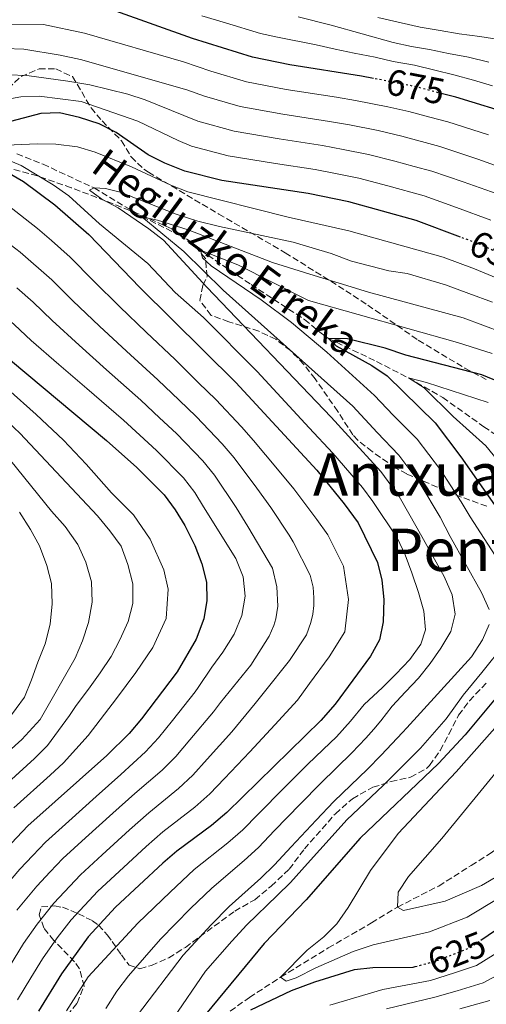
# Model space of a CAD drawing. Units: metres. Extents: x 634454 to 637405, y 4769083 to 4771454.
# Drawn here: x 636193 to 636320, y 4770120 to 4770388 of the extents above; entities that cross this region are included whole.
import ezdxf
from ezdxf.enums import TextEntityAlignment as Align

# ---------------------------------------------------------------- set-up
doc = ezdxf.new("R2010")
doc.units = ezdxf.units.M
doc.header["$MEASUREMENT"] = 0
doc.linetypes.add('DGN Style 3', pattern=[2.435891, 1.739922, -0.695969])
doc.linetypes.add('DGN Style 5', pattern=[1.217945, 0.521977, -0.695969])
for name, color, linetype, lineweight in [('Barranco lineal', 142, 'DGN Style 3', 13), ('Cota de curva de nivel directora', 7, 'Continuous', 0), ('Curva de nivel directora', 30, 'Continuous', 30), ('Curva de nivel directora no vista', 30, 'DGN Style 5', 30), ('Curva de nivel intermedia', 30, 'Continuous', 0), ('Texto de arroyo-regatas y barrancos', 142, 'Continuous', 0), ('Texto de rotulación de espacio menor sin especificar', 7, 'Continuous', 0), ('Zona arbolada', 92, 'DGN Style 3', 0)]:
    doc.layers.add(name, color=color, linetype=linetype, lineweight=lineweight)
doc.styles.add('Style-Arial', font='arial.ttf')

msp = doc.modelspace()

# ---------------------------------------------------------------- linework, layer by layer
at = {"layer": 'Barranco lineal', "color": 142, "linetype": 'DGN Style 3', "lineweight": 13}
for points in [[(636192.09, 4770351.59, 642.65), (636199.25, 4770348.81, 642.08), (636213.1, 4770342.35, 640), (636226.15, 4770334.54, 635), (636236.53, 4770329.43, 632.44), (636242.03, 4770325.42, 630), (636255.82, 4770316.07, 627.97), (636270.37, 4770306.57, 626.59), (636274.5, 4770303.12, 625.82), (636276.84, 4770301.45, 625), (636289.96, 4770295.15, 622.77), (636298.66, 4770290.69, 620), (636307.95, 4770285.37, 618.7), (636319.13, 4770277.42, 617.16), (636324.54, 4770273.78, 615), (636333.68, 4770266.59, 611.92), (636340.32, 4770259.04, 610), (636347.54, 4770249.48, 607.85), (636354.22, 4770240.19, 605), (636364.98, 4770223.76, 603.09), (636372.61, 4770213.23, 601.71), (636381.48, 4770207.18, 600.7)], [(636248.15, 4770117.07, 623.54), (636255.37, 4770122.27, 621.71), (636263.85, 4770127.73, 620), (636276.81, 4770135.7, 618.09), (636288.56, 4770142.49, 615.98), (636295.6, 4770146.81, 615), (636306.84, 4770152.54, 612.77), (636315.68, 4770158.13, 610.74), (636321.08, 4770161.53, 610), (636332.81, 4770170.63, 608.74), (636345.19, 4770179.75, 605), (636358.01, 4770190.16, 602.97), (636370.56, 4770199.3, 601.63), (636381.48, 4770207.18, 600.7)]]:
    msp.add_polyline3d(points, dxfattribs=at)
at = {"layer": 'Curva de nivel directora', "color": 30, "linetype": 'Continuous', "lineweight": 30, "flags": 128}
for points, elevation in [([(636495.83, 4770392.2), (636492.5, 4770387.34), (636488.76, 4770382.89), (636484.93, 4770379.68), (636480.25, 4770376.72), (636475.06, 4770374.42), (636468.6, 4770372.14), (636463.75, 4770370.9), (636451.33, 4770369.86), (636440.6, 4770368.23), (636434.72, 4770367.17), (636423.55, 4770364.08), (636418.65, 4770362.38), (636396.17, 4770353.07), (636391.24, 4770350.76), (636381.55, 4770345.29), (636377.02, 4770343.19), (636371.59, 4770342.37), (636366.66, 4770343.19), (636361.51, 4770344.87), (636332.66, 4770359.99), (636328.05, 4770361.92), (636311.46, 4770367), (636307.91, 4770367.94)], 675), ([(636289.15, 4770372.14), (636285.89, 4770372.78), (636266.37, 4770375.82), (636256.22, 4770377.95), (636239.86, 4770382.95), (636219.07, 4770390.41)], 675), ([(636312.8, 4770328.97), (636300.7, 4770333.49), (636282.42, 4770338.55), (636271.37, 4770340.81), (636247.89, 4770344.36), (636237.8, 4770346.94), (636232.4, 4770349.06), (636227.84, 4770351.33), (636219.09, 4770357.4), (636214.46, 4770359.81), (636209.17, 4770361.5), (636203.69, 4770362.75), (636198.68, 4770362.58), (636182.42, 4770358.32)], 650), ([(636189.37, 4770346.69), (636193.9, 4770344.09), (636202.45, 4770337.73), (636211.7, 4770329.67), (636225.6, 4770315.29), (636251.65, 4770289.43), (636273.68, 4770265.61), (636281.17, 4770256.46), (636284.94, 4770251.3), (636290.22, 4770240.55), (636291.36, 4770235.68), (636291.9, 4770230.47), (636291.73, 4770224.41), (636290.73, 4770219.51), (636288.3, 4770215.07), (636278.68, 4770201.95), (636274.78, 4770197.54), (636249.22, 4770172.55), (636245.02, 4770169.03), (636235.59, 4770162.06), (636231.82, 4770158.76), (636218.91, 4770146.75), (636211.51, 4770138.74), (636204.29, 4770128.62), (636198.04, 4770118.51)], 650), ([(636323.63, 4770289.45), (636318.59, 4770291.56), (636297.89, 4770296.91), (636292.28, 4770298.82), (636282.04, 4770301.33), (636276.84, 4770301.45), (636278.97, 4770299.44), (636288.67, 4770294.08), (636292.81, 4770291.28), (636305.91, 4770278.48), (636312.88, 4770269.28), (636326.5, 4770249.83)], 625), ([(636190.37, 4770295.48), (636216.5, 4770273.67), (636224.72, 4770266.35), (636232.16, 4770258.87), (636235.19, 4770254.83), (636237.82, 4770250.58), (636240.5, 4770245.1), (636242.45, 4770240.16), (636243.67, 4770235.18), (636243.75, 4770230.18), (636242.99, 4770225.17), (636240.91, 4770219.7), (636235.7, 4770210.78), (636226.03, 4770197.96), (636222.65, 4770194), (636216.57, 4770188.07), (636195.14, 4770168.91), (636184.48, 4770157.74)], 675), ([(636331.71, 4770214.82), (636314.06, 4770193.68), (636306.81, 4770185.82), (636285.47, 4770165.53), (636270.83, 4770148.78), (636259.4, 4770136.92), (636243.41, 4770117.56)], 625), ([(636318.32, 4770137.8), (636324.32, 4770141.92)], 625), ([(636255.77, 4770118.91), (636266.82, 4770124.1), (636273.12, 4770126.48), (636283.96, 4770129.81), (636288.94, 4770130.34), (636299.94, 4770130.51), (636300.48, 4770130.65)], 625)]:
    msp.add_lwpolyline(points, dxfattribs=dict(at, elevation=elevation))
at = {"layer": 'Curva de nivel directora no vista', "color": 30, "linetype": 'DGN Style 5', "lineweight": 30, "flags": 128}
for points, elevation in [([(636307.91, 4770367.94), (636300.61, 4770369.88), (636289.15, 4770372.14)], 675), ([(636330.37, 4770321.24), (636318.14, 4770326.98), (636312.8, 4770328.97)], 650), ([(636300.48, 4770130.65), (636305.69, 4770132.01), (636315.3, 4770135.74), (636318.32, 4770137.8)], 625)]:
    msp.add_lwpolyline(points, dxfattribs=dict(at, elevation=elevation))
at = {"layer": 'Curva de nivel intermedia', "color": 30, "linetype": 'Continuous', "lineweight": 0, "flags": 128}
for points, elevation in [([(636099.08, 4770395.17), (636103.85, 4770386.68), (636111.2, 4770375.59), (636117.26, 4770367.63), (636122.72, 4770361.48), (636133.48, 4770350.96), (636141.12, 4770344.53), (636166.66, 4770325.77), (636174.36, 4770319.12), (636183.66, 4770312.08), (636191.48, 4770305.14), (636196.02, 4770300.88), (636203.56, 4770294.32), (636211.12, 4770287.78), (636221.16, 4770279.18)], 670), ([(636321.48, 4770370.15), (636316.32, 4770371.65), (636310.95, 4770373.15), (636305.79, 4770374.37), (636300.26, 4770375.71), (636294.49, 4770376.76), (636289.57, 4770377.89), (636283.88, 4770378.98), (636278.72, 4770380.08), (636273.56, 4770381.26), (636262.99, 4770383.32), (636258.4, 4770384.32), (636248.82, 4770387.21), (636242.42, 4770389.15)], 680), ([(636320.46, 4770376.56), (636314.93, 4770377.93), (636309.53, 4770378.95), (636304.37, 4770379.96), (636299.41, 4770380.81), (636294.49, 4770381.91), (636277.62, 4770386.65), (636268.59, 4770388.86)], 685), ([(636323.15, 4770382.72), (636317.99, 4770383.53), (636312.38, 4770384.3), (636307.26, 4770385.15), (636301.78, 4770386.04), (636290.28, 4770388.71)], 690), ([(636320.37, 4770356.8), (636309.3, 4770360.3), (636304.47, 4770361.59), (636298.7, 4770363.14), (636293.05, 4770364.38), (636284.22, 4770366.13), (636279.04, 4770367), (636265.39, 4770369.12), (636254.55, 4770371.23), (636244.88, 4770374.09), (636237.45, 4770376.63), (636210.53, 4770384.41), (636199.4, 4770386.79), (636143.61, 4770387.2)], 670), ([(636326.85, 4770346.79), (636317.47, 4770350.22), (636307.15, 4770353.6), (636296.79, 4770356.39), (636290.39, 4770357.93), (636282.55, 4770359.48), (636277.12, 4770360.45), (636264.41, 4770362.41), (636252.89, 4770364.51), (636243.11, 4770367.3), (636238.37, 4770369.06), (636209.42, 4770377.27), (636203.93, 4770378.49), (636194.03, 4770380.05), (636188.82, 4770380.29)], 665), ([(636205.97, 4770371.4), (636194.86, 4770372.9), (636189.86, 4770373.07)], 660), ([(636322.78, 4770340.73), (636313.53, 4770343.99), (636305, 4770346.89), (636300.18, 4770348.2), (636294.88, 4770349.64), (636287.74, 4770351.47), (636280.87, 4770352.84), (636275.2, 4770353.9), (636263.44, 4770355.71), (636251.22, 4770357.79), (636241.34, 4770360.51), (636237.5, 4770362.04), (636227.04, 4770366.34), (636222.28, 4770367.87), (636211.96, 4770370.38), (636205.97, 4770371.4)], 660), ([(636235.99, 4770355.23), (636225.03, 4770360.54), (636209.65, 4770365.86), (636198.2, 4770367.27), (636193.2, 4770367.15), (636183.01, 4770365.31)], 655), ([(636322.46, 4770317.91), (636316.6, 4770320.32), (636308.06, 4770323.5), (636282.41, 4770330.68), (636265.86, 4770334.45), (636238.66, 4770341.33), (636233.99, 4770343.11), (636223.31, 4770348.07), (636213.42, 4770352.05), (636208.64, 4770353.51), (636202.72, 4770354.23), (636197.61, 4770354.32), (636180.79, 4770353.61)], 645), ([(636321.04, 4770333.58), (636311.67, 4770337.06), (636302.85, 4770340.19), (636292.97, 4770342.9), (636285.08, 4770345.01), (636279.2, 4770346.19), (636273.29, 4770347.36), (636262.46, 4770349.01), (636249.56, 4770351.07), (636239.57, 4770353.73), (636235.99, 4770355.23)], 655), ([(636187.91, 4770350.72), (636193.25, 4770348.48), (636201.97, 4770343.18), (636206.22, 4770340.18), (636214.55, 4770332.62), (636227.7, 4770321.77), (636235.19, 4770313.92), (636242.9, 4770307.09), (636257.44, 4770292.44), (636271.63, 4770277.15), (636278.01, 4770270.25), (636286.12, 4770260.86), (636288.9, 4770257.1), (636295.55, 4770247.25), (636297.7, 4770242.56), (636299.52, 4770237.71), (636301.39, 4770232.37), (636302.77, 4770227.27), (636303.29, 4770222.2), (636301.95, 4770218.29), (636298.98, 4770214.17), (636295.15, 4770210.17), (636291.57, 4770206.53), (636286.58, 4770201.92), (636282.86, 4770197.34), (636279.01, 4770193.13), (636275.42, 4770189.64), (636271.19, 4770185.54), (636264.81, 4770179.2), (636257.78, 4770172.1), (636253.54, 4770167.79), (636249.49, 4770164.26), (636240.35, 4770157.03), (636233.77, 4770150.9), (636225.05, 4770142.41), (636211.53, 4770127.86), (636205.6, 4770118.56)], 645), ([(636321.49, 4770311.32), (636315.05, 4770313.66), (636308.65, 4770316.04), (636298.24, 4770319.09), (636293.28, 4770319.77), (636283.17, 4770322.41), (636277.59, 4770324.52), (636267.24, 4770327.64), (636247.19, 4770331.83), (636241.36, 4770333.31), (636235.47, 4770335.22), (636220.17, 4770341.19), (636216.27, 4770342.21), (636213.1, 4770342.35), (636211.89, 4770341.77), (636215.23, 4770339.28), (636219.65, 4770336.93), (636228.04, 4770331.27), (636231.98, 4770328.19), (636243.82, 4770315.33), (636277.56, 4770280.06), (636282.34, 4770274.89), (636291.06, 4770265.27), (636296.12, 4770258.49), (636300.96, 4770249.86), (636308.33, 4770236.73), (636310.52, 4770231.67), (636311.29, 4770226.45), (636310.15, 4770221.73), (636307.39, 4770217.21), (636304.5, 4770213), (636301.33, 4770209.04), (636297.83, 4770205.32), (636294.21, 4770201.4), (636291.08, 4770197.48), (636289.2, 4770195.18), (636287.03, 4770192.74), (636283.24, 4770188.71), (636274.76, 4770180.54), (636269.16, 4770174.84), (636262.23, 4770167.63), (636257.86, 4770163.04), (636253.96, 4770159.49), (636245.11, 4770152), (636239.38, 4770146.44), (636231.18, 4770138.07), (636222.46, 4770128.14), (636219.33, 4770123.98), (636216.36, 4770119.25)], 640), ([(636189.74, 4770337.54), (636197.75, 4770331.32), (636201.51, 4770328.02), (636206.64, 4770323.53), (636212.99, 4770317.08), (636220.09, 4770310.04), (636227.3, 4770303.13), (636235.14, 4770295.69), (636241.56, 4770289.39), (636246.26, 4770284.81), (636253.18, 4770277.44), (636256.51, 4770273.7), (636263, 4770265.88), (636267.43, 4770260.52), (636273.67, 4770252.2), (636276.69, 4770248.07), (636280.91, 4770239.47), (636282.27, 4770230.41), (636281.34, 4770221.64), (636277.03, 4770214.87), (636271.7, 4770207.6), (636268.42, 4770203.06), (636262.28, 4770196.38), (636255.52, 4770189), (636248.59, 4770181.81), (636244.58, 4770177.63), (636240.55, 4770174.02), (636231.78, 4770167.26), (636227.28, 4770163.29), (636219.93, 4770156.51), (636214.16, 4770151.18), (636206.86, 4770143.33), (636203.1, 4770138.44), (636199.11, 4770132.76), (636195.89, 4770127.53), (636192.27, 4770121.58)], 655), ([(636324.15, 4770303.03), (636313.51, 4770306.99), (636287.78, 4770313.97), (636271.75, 4770318.91), (636261.66, 4770322.11), (636238.68, 4770330.99), (636230.37, 4770333.56), (636226.15, 4770334.54), (636237.54, 4770325.09), (636248.22, 4770314.55), (636283.48, 4770282.98), (636290.08, 4770275.89), (636296.01, 4770269.67), (636301.7, 4770262.09), (636307.26, 4770252.87), (636309.92, 4770247.57), (636318.47, 4770232.34), (636320.58, 4770227.77)], 635), ([(636185.9, 4770330.29), (636193.06, 4770324.91), (636201.59, 4770317.4), (636207.34, 4770311.68), (636214.58, 4770304.8), (636221.91, 4770298.01), (636230.48, 4770290.19), (636236.23, 4770284.63), (636240.88, 4770280.2), (636247.93, 4770272.8), (636251.18, 4770268.98), (636257.38, 4770260.68), (636261.19, 4770255.43), (636266.17, 4770247.95), (636267.3, 4770246.11), (636271.92, 4770237.06), (636272.67, 4770233.82), (636272.9, 4770230.94), (636272.88, 4770228.79), (636272.57, 4770226.48), (636272.06, 4770224.16), (636270.91, 4770220.86), (636266.26, 4770213.89), (636259.49, 4770205.38), (636256.94, 4770202.21), (636250.56, 4770194.44), (636243.86, 4770187.05), (636239.94, 4770182.71), (636236.07, 4770179.02), (636227.98, 4770172.46), (636222.74, 4770167.82), (636215.36, 4770161.06), (636209.4, 4770155.61), (636202.2, 4770147.91), (636197.6, 4770142.2), (636193.92, 4770136.89), (636190.12, 4770130.7)], 660), ([(636321.37, 4770297.3), (636311.97, 4770300.33), (636271.45, 4770311.79), (636252.23, 4770321.4), (636242.03, 4770325.42), (636242.57, 4770323.35), (636244.98, 4770321.18), (636258.57, 4770311.93), (636266.8, 4770305.74), (636276.45, 4770297.7), (636289.41, 4770285.9), (636294.49, 4770280.61), (636300.96, 4770274.07), (636307.29, 4770265.68), (636312.94, 4770256.98), (636315.37, 4770252.94), (636324, 4770239.58)], 630), ([(636192.1, 4770315.18), (636196.53, 4770311.27), (636201.68, 4770306.28), (636209.07, 4770299.56), (636216.51, 4770292.9), (636225.82, 4770284.68), (636230.9, 4770279.87), (636235.49, 4770275.58), (636242.67, 4770268.15), (636245.85, 4770264.26), (636251.75, 4770255.49), (636254.94, 4770250.34), (636261.68, 4770238.95), (636262.82, 4770233.89), (636263.06, 4770228.62), (636262.56, 4770225.21), (636261.97, 4770223.34), (636260.78, 4770220.49), (636255.73, 4770212.58), (636247.46, 4770202.41), (636245.61, 4770199.89), (636239.14, 4770192.3), (636235.31, 4770187.79), (636231.6, 4770184.01), (636224.18, 4770177.66), (636218.2, 4770172.35), (636210.8, 4770165.62), (636204.65, 4770160.05), (636201.22, 4770156.41), (636197.55, 4770152.5), (636192.1, 4770145.97)], 665), ([(636326.46, 4770263.89), (636319.66, 4770272.2), (636310.82, 4770280.22), (636302.9, 4770288.04), (636298.66, 4770290.69), (636303.54, 4770289.43), (636320.25, 4770284.05)], 620), ([(636189.67, 4770287.6), (636197.41, 4770280.77), (636204.77, 4770273.8), (636210.97, 4770267.26), (636217.9, 4770259.44), (636223.86, 4770253.45), (636228.39, 4770246.82), (636232.09, 4770238.49), (636233.29, 4770233.28), (636232.75, 4770225.27), (636229.06, 4770217.44), (636224.5, 4770210.56), (636219.18, 4770203.5), (636211.5, 4770193.51), (636204.78, 4770186.08), (636201.15, 4770182.64), (636191.3, 4770173.81)], 680), ([(636185.13, 4770282.93), (636192.94, 4770275.66), (636199.98, 4770268.13), (636214.06, 4770253.19), (636217.42, 4770249.12), (636220.45, 4770244.93), (636222.32, 4770239.95), (636223.62, 4770234.69), (636223.62, 4770229.33), (636222.36, 4770224.45), (636220.09, 4770219.48), (636217.77, 4770214.96), (636214.76, 4770210.52), (636211.63, 4770206.11), (636208.26, 4770201.62), (636206.43, 4770198.94), (636200.45, 4770190.76), (636196.9, 4770187.21), (636187.47, 4770178.7)], 685), ([(636221.16, 4770279.18), (636225.57, 4770275.1), (636230.1, 4770270.97), (636237.41, 4770263.51), (636240.52, 4770259.55), (636242.91, 4770255.6), (636251.71, 4770241.63), (636253.65, 4770236.57), (636254.22, 4770231.34), (636253.33, 4770226.06), (636251.18, 4770221.01), (636248.09, 4770216.12), (636245.12, 4770212.04), (636241.45, 4770206.55), (636240.65, 4770205.33), (636234.41, 4770197.55), (636230.67, 4770192.87), (636227.12, 4770189.01), (636220.37, 4770182.86), (636213.66, 4770176.87), (636206.23, 4770170.18), (636199.9, 4770164.48), (636196.45, 4770160.85), (636192.89, 4770157.09), (636186.59, 4770149.74)], 670), ([(636190.47, 4770268.15), (636201.58, 4770254.48), (636205.3, 4770250.29), (636208.67, 4770245.41), (636210.89, 4770240.6), (636212.4, 4770235.26), (636212.6, 4770229.7), (636211.63, 4770224.17), (636209.97, 4770219.25), (636208.02, 4770214.45), (636198.49, 4770197.86), (636193.51, 4770192.38), (636186.86, 4770186.52)], 690), ([(636192.81, 4770254.22), (636195.85, 4770249.5), (636198.24, 4770245.01), (636200.27, 4770239.71), (636201.56, 4770234.77), (636201.73, 4770229.26), (636201.16, 4770223.7), (636199.83, 4770218.41), (636197.8, 4770213.4), (636196.13, 4770208.64), (636194.18, 4770203.92), (636189.64, 4770197.71)], 695), ([(636320.57, 4770223.63), (636318.78, 4770219.48), (636315.77, 4770214.87), (636298.14, 4770195.59), (636297.04, 4770194.29), (636291.21, 4770188.14), (636287.47, 4770184.3), (636278.33, 4770175.53), (636273.5, 4770170.48), (636266.69, 4770163.16), (636262.18, 4770158.29), (636258.43, 4770154.72), (636249.88, 4770146.97), (636245, 4770141.98), (636237.32, 4770133.73), (636224.93, 4770117.44)], 635), ([(636326.26, 4770220.74), (636324.81, 4770218.41), (636318.58, 4770210.6), (636313.46, 4770204.45), (636308.91, 4770197.96), (636301.92, 4770190.06), (636295.39, 4770183.53), (636291.7, 4770179.89), (636281.9, 4770170.53), (636277.84, 4770166.12), (636271.14, 4770158.7), (636266.51, 4770153.53), (636262.89, 4770149.95), (636254.64, 4770141.95), (636250.61, 4770137.52), (636243.45, 4770129.39), (636234.59, 4770116.49)], 630), ([(636271.09, 4770135.09), (636275.61, 4770138.76), (636279.15, 4770142.29), (636282.2, 4770146.7), (636288.28, 4770156.73), (636295.78, 4770166.79), (636311.59, 4770183.59), (636331.19, 4770205.71)], 620), ([(636336.91, 4770201.04), (636307.67, 4770165.46), (636298.62, 4770155.11), (636295.82, 4770150.87), (636295.6, 4770146.81), (636297.24, 4770145.85), (636308.57, 4770148.45), (636318.48, 4770152.65), (636323.28, 4770155.52)], 615), ([(636331.87, 4770154.47), (636314.59, 4770144.11), (636304.32, 4770140.07), (636289.01, 4770136.53), (636283.59, 4770134.7), (636273.4, 4770130.32), (636268.07, 4770127.6), (636265.4, 4770126.68), (636263.85, 4770127.73), (636271.09, 4770135.09)], 620), ([(636277.24, 4770120.16), (636291.65, 4770124.37), (636304.63, 4770126.86), (636311.11, 4770128.93), (636317.12, 4770130.96), (636326.23, 4770136.54)], 630), ([(636292.64, 4770119.14), (636305.77, 4770122.28), (636311.87, 4770124.03), (636318.94, 4770126.18), (636328.14, 4770131.16)], 635), ([(636312.62, 4770119.14), (636320.75, 4770121.41)], 640)]:
    msp.add_lwpolyline(points, dxfattribs=dict(at, elevation=elevation))
at = {"layer": 'Zona arbolada', "color": 92, "linetype": 'DGN Style 3', "lineweight": 0}
for points in [[(636189.69, 4770369.4, 663.58), (636193.26, 4770372.62, 664.88), (636198.21, 4770374.78, 665.02), (636202.71, 4770374.7, 663.84), (636207.26, 4770372.63, 663.57), (636212.3, 4770364.13, 660.92), (636215.28, 4770360.57, 659.26), (636220.61, 4770355.19, 655.79), (636223.19, 4770350.77, 653.13), (636226.65, 4770347.47, 651.63), (636227.91, 4770346.63, 651.25), (636247.02, 4770335.24, 646.25), (636265.1, 4770324.73, 642.88), (636281.57, 4770314.42, 638.03), (636287.54, 4770310.49, 636.9), (636301.3, 4770300.93, 634.83), (636313.96, 4770293.34, 632.14), (636319.9, 4770290.17, 631.32)], [(636189.69, 4770369.4, 663.58), (636193.26, 4770372.62, 664.88), (636198.21, 4770374.78, 665.02), (636202.71, 4770374.7, 663.84), (636207.26, 4770372.63, 663.57), (636212.3, 4770364.13, 660.92), (636215.28, 4770360.57, 659.26), (636220.61, 4770355.19, 655.79), (636223.19, 4770350.77, 653.13), (636226.65, 4770347.47, 651.63), (636227.91, 4770346.63, 651.25), (636247.02, 4770335.24, 646.25), (636265.1, 4770324.73, 642.88), (636281.57, 4770314.42, 638.03), (636287.54, 4770310.49, 636.9), (636301.3, 4770300.93, 634.83), (636313.96, 4770293.34, 632.14), (636319.9, 4770290.17, 631.32)], [(636319.91, 4770255.82, 632.62), (636310.97, 4770259.04, 635.64), (636298.15, 4770264.59, 639.58), (636294.98, 4770266.27, 640.54), (636288.73, 4770270.66, 642.16), (636284.82, 4770273.75, 642.25), (636283.5, 4770275.18, 642.29), (636279.39, 4770281.61, 642.75), (636273.24, 4770290.44, 643.01), (636270.19, 4770294.36, 643.39), (636266.58, 4770298.12, 643.79), (636262.53, 4770301.19, 644.17), (636257.92, 4770303.38, 644.57), (636249.79, 4770305.98, 646.38), (636244.95, 4770307.71, 648.2), (636241.88, 4770311.75, 648.92), (636242.73, 4770315.94, 648.66), (636243.86, 4770318.23, 648.2), (636243.41, 4770323.18, 647.54), (636239.7, 4770327.52, 647.39), (636234.24, 4770331.21, 647.62), (636225.09, 4770335.3, 647.84), (636216.15, 4770338.88, 648.44), (636206.93, 4770342.41, 650.21), (636197.69, 4770345.62, 652.46), (636182.36, 4770349.74, 656.04)], [(636270.19, 4770294.36, 643.39), (636266.58, 4770298.12, 643.79), (636262.53, 4770301.19, 644.17), (636257.92, 4770303.38, 644.57), (636249.79, 4770305.98, 646.38), (636244.95, 4770307.71, 648.2), (636241.88, 4770311.75, 648.92), (636242.73, 4770315.94, 648.66), (636243.86, 4770318.23, 648.2), (636243.41, 4770323.18, 647.54), (636239.7, 4770327.52, 647.39), (636234.24, 4770331.21, 647.62), (636225.09, 4770335.3, 647.84), (636216.15, 4770338.88, 648.44), (636206.93, 4770342.41, 650.21), (636197.69, 4770345.62, 652.46), (636182.36, 4770349.74, 656.04)], [(636319.91, 4770255.82, 632.62), (636310.97, 4770259.04, 635.64), (636298.15, 4770264.59, 639.58), (636294.98, 4770266.27, 640.54), (636288.73, 4770270.66, 642.16), (636284.82, 4770273.75, 642.25), (636283.5, 4770275.18, 642.29), (636279.39, 4770281.61, 642.75), (636273.24, 4770290.44, 643.01), (636270.19, 4770294.36, 643.39)], [(636204.26, 4770115.44, 647.75), (636208.53, 4770120.67, 648.01), (636210.38, 4770125.3, 648.88), (636209.17, 4770130.02, 651.76), (636207.81, 4770131.95, 653.26), (636202.18, 4770137.74, 658.59), (636199.49, 4770141.14, 661.83), (636198.2, 4770144.68, 662.42), (636198.81, 4770146.84, 662.42), (636202.36, 4770147.12, 662.03), (636204.52, 4770146.76, 661.18), (636208.84, 4770145.02, 659.43), (636212.66, 4770143.08, 656.65), (636214.32, 4770141.89, 654.82), (636216.77, 4770139.17, 651.52), (636218.03, 4770137.48, 649.95), (636220.56, 4770133.8, 647.71), (636222.65, 4770131.05, 645.61), (636225.57, 4770130.06, 643.53), (636228.73, 4770130.97, 642.29), (636233.41, 4770133.04, 640.35), (636237.95, 4770135.86, 639.57), (636251.37, 4770145.72, 637.14), (636256.86, 4770148.82, 636.52), (636261.27, 4770152.53, 635.61), (636266.18, 4770157.13, 635.35), (636270.32, 4770162.62, 635.41), (636278.74, 4770172.19, 635.15), (636283.4, 4770176.29, 635.09), (636288.95, 4770179.38, 634.51), (636293.88, 4770180.94, 634.05), (636299.2, 4770182.12, 633.86), (636303.57, 4770184.54, 633.8), (636304.37, 4770185.33, 633.79), (636307.26, 4770189.41, 633.73), (636309.6, 4770193.81, 633.41), (636312.25, 4770198.96, 632.3), (636315.21, 4770202.93, 631.65), (636319.79, 4770207.77, 631.07)], [(636204.26, 4770115.44, 647.75), (636208.53, 4770120.67, 648.01), (636210.38, 4770125.3, 648.88), (636209.17, 4770130.02, 651.76), (636207.81, 4770131.95, 653.26), (636202.18, 4770137.74, 658.59), (636199.49, 4770141.14, 661.83), (636198.2, 4770144.68, 662.42), (636198.81, 4770146.84, 662.42), (636202.36, 4770147.12, 662.03), (636204.52, 4770146.76, 661.18), (636208.84, 4770145.02, 659.43), (636212.66, 4770143.08, 656.65), (636214.32, 4770141.89, 654.82), (636216.77, 4770139.17, 651.52), (636218.03, 4770137.48, 649.95), (636220.56, 4770133.8, 647.71), (636222.65, 4770131.05, 645.61), (636225.57, 4770130.06, 643.53), (636228.73, 4770130.97, 642.29), (636233.41, 4770133.04, 640.35), (636237.95, 4770135.86, 639.57), (636251.37, 4770145.72, 637.14), (636256.86, 4770148.82, 636.52), (636261.27, 4770152.53, 635.61), (636266.18, 4770157.13, 635.35), (636270.32, 4770162.62, 635.41), (636278.74, 4770172.19, 635.15), (636283.4, 4770176.29, 635.09), (636288.95, 4770179.38, 634.51), (636293.88, 4770180.94, 634.05), (636299.2, 4770182.12, 633.86), (636303.57, 4770184.54, 633.8), (636304.37, 4770185.33, 633.79), (636307.26, 4770189.41, 633.73), (636309.6, 4770193.81, 633.41), (636312.25, 4770198.96, 632.3), (636315.21, 4770202.93, 631.65), (636319.79, 4770207.77, 631.07)]]:
    msp.add_polyline3d(points, dxfattribs=at)

# ---------------------------------------------------------------- texts
at = {"layer": 'Cota de curva de nivel directora', "color": 7, "linetype": 'Continuous', "lineweight": 0, "style": 'Style-Arial'}
for s, rotation, p in [('675', 348.8803, (636300.57, 4770369.89, 675)), ('650', 334.8562, (636323.16, 4770324.62, 650)), ('625', 21.1964, (636311.76, 4770134.36, 625))]:
    msp.add_text(s, height=7, rotation=rotation, dxfattribs=at).set_placement(p, align=Align.MIDDLE_CENTER)
at = {"layer": 'Texto de arroyo-regatas y barrancos', "color": 142, "linetype": 'Continuous', "lineweight": 0, "style": 'Style-Arial'}
msp.add_text('Hegiluzko Erreka', height=8, rotation=323.674, dxfattribs=at).set_placement((636211.86, 4770347.14, 642.35))
at = {"layer": 'Texto de rotulación de espacio menor sin especificar', "color": 7, "linetype": 'Continuous', "lineweight": 0, "style": 'Style-Arial'}
for s, p in [('Antxualdeko', (636318.79, 4770264.44, 635.22)), ('Pentzea', (636322.3, 4770243.95, 636.87))]:
    msp.add_text(s, height=11.5, dxfattribs=at).set_placement(p, align=Align.MIDDLE_CENTER)

doc.saveas('drawing.dxf')
